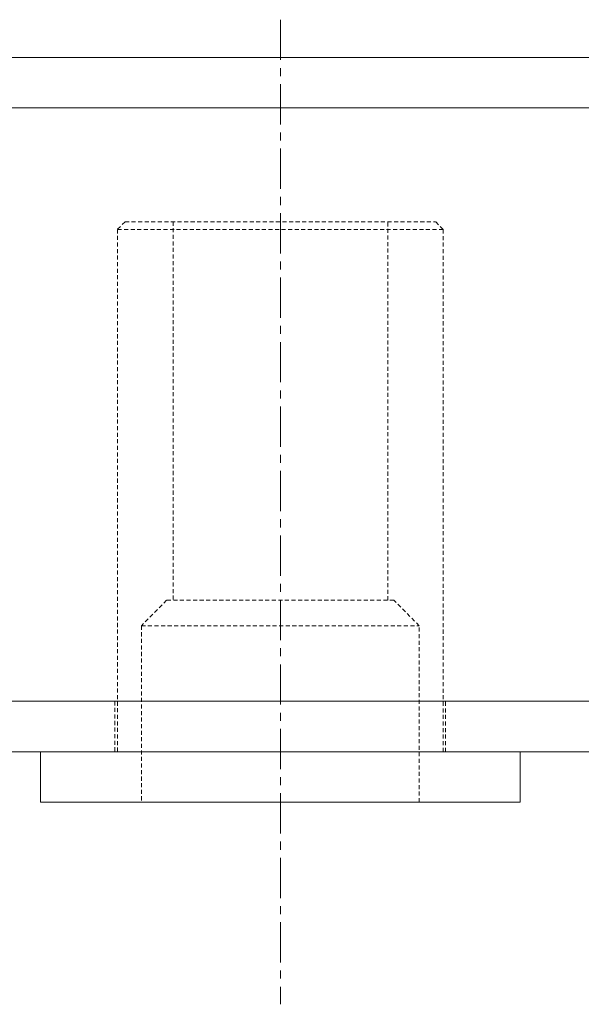
# Model space of a CAD drawing. Units: inches. Extents: x 14 to 1489, y -440 to 517.
# Drawn here: x 499 to 521, y -395 to -356 of the extents above; entities that cross this region are included whole.
import ezdxf

# ---------------------------------------------------------------- set-up
doc = ezdxf.new("R2010")
doc.units = ezdxf.units.IN
doc.header["$MEASUREMENT"] = 0
for name, pattern in [('AI-Linetype-309', [0.238797, 0.159198, -0.079599]), ('AI-Linetype-310', [0.238797, 0.159198, -0.079599]), ('AI-Linetype-311', [0.238797, 0.159198, -0.079599]), ('AI-Linetype-312', [0.238797, 0.159198, -0.079599]), ('AI-Linetype-313', [0.238797, 0.159198, -0.079599]), ('AI-Linetype-314', [0.238797, 0.159198, -0.079599]), ('AI-Linetype-315', [0.238797, 0.159198, -0.079599]), ('AI-Linetype-316', [0.238797, 0.159198, -0.079599]), ('AI-Linetype-317', [0.238797, 0.159198, -0.079599]), ('AI-Linetype-318', [0.238797, 0.159198, -0.079599]), ('AI-Linetype-319', [0.238797, 0.159198, -0.079599]), ('AI-Linetype-320', [0.238797, 0.159198, -0.079599]), ('AI-Linetype-321', [0.238797, 0.159198, -0.079599]), ('AI-Linetype-322', [0.238797, 0.159198, -0.079599]), ('AI-Linetype-323', [0.238797, 0.159198, -0.079599]), ('AI-Linetype-324', [0.238797, 0.159198, -0.079599]), ('AI-Linetype-325', [2.547168, 1.59198, -0.318396, 0.318396, -0.318396])]:
    doc.linetypes.add(name, pattern=pattern)
doc.layers.add('Gehäuse', color=7, linetype='Continuous')

# ---------------------------------------------------------------- blocks, each defined once
blk = doc.blocks.new('block 191')
at = {"layer": 'Gehäuse', "color": 18, "lineweight": 18, "true_color": 0x010000}
blk.add_lwpolyline([(500.133, -384.733), (500.133, -386.726)], dxfattribs=at)
blk = doc.blocks.new('block 192')
at = {"layer": 'Gehäuse', "color": 18, "lineweight": 18, "true_color": 0x010000}
blk.add_lwpolyline([(519.08, -386.726), (519.08, -384.733)], dxfattribs=at)
blk = doc.blocks.new('block 193')
at = {"layer": 'Gehäuse', "color": 18, "lineweight": 18, "true_color": 0x010000}
blk.add_lwpolyline([(500.133, -386.726), (519.08, -386.726)], dxfattribs=at)
blk = doc.blocks.new('block 194')
at = {"layer": 'Gehäuse', "color": 18, "linetype": 'AI-Linetype-309', "lineweight": 18, "true_color": 0x010000}
blk.add_lwpolyline([(503.174, -364.092), (516.036, -364.092)], dxfattribs=at)
blk = doc.blocks.new('block 195')
at = {"layer": 'Gehäuse', "color": 18, "linetype": 'AI-Linetype-310', "lineweight": 18, "true_color": 0x010000}
blk.add_lwpolyline([(503.47, -363.789), (515.737, -363.789)], dxfattribs=at)
blk = doc.blocks.new('block 196')
at = {"layer": 'Gehäuse', "color": 18, "linetype": 'AI-Linetype-311', "lineweight": 18, "true_color": 0x010000}
blk.add_lwpolyline([(504.116, -379.754), (515.09, -379.754)], dxfattribs=at)
blk = doc.blocks.new('block 197')
at = {"layer": 'Gehäuse', "color": 18, "linetype": 'AI-Linetype-312', "lineweight": 18, "true_color": 0x010000}
blk.add_lwpolyline([(514.093, -378.749), (505.114, -378.749)], dxfattribs=at)
blk = doc.blocks.new('block 198')
at = {"layer": 'Gehäuse', "color": 18, "linetype": 'AI-Linetype-313', "lineweight": 18, "true_color": 0x010000}
blk.add_lwpolyline([(503.174, -364.092), (503.174, -384.733)], dxfattribs=at)
blk = doc.blocks.new('block 199')
at = {"layer": 'Gehäuse', "color": 18, "linetype": 'AI-Linetype-314', "lineweight": 18, "true_color": 0x010000}
blk.add_lwpolyline([(516.036, -384.733), (516.036, -364.092)], dxfattribs=at)
blk = doc.blocks.new('block 200')
at = {"layer": 'Gehäuse', "color": 18, "linetype": 'AI-Linetype-315', "lineweight": 18, "true_color": 0x010000}
blk.add_lwpolyline([(516.036, -364.092), (515.737, -363.789)], dxfattribs=at)
blk = doc.blocks.new('block 201')
at = {"layer": 'Gehäuse', "color": 18, "linetype": 'AI-Linetype-316', "lineweight": 18, "true_color": 0x010000}
blk.add_lwpolyline([(503.47, -363.789), (503.174, -364.092)], dxfattribs=at)
blk = doc.blocks.new('block 202')
at = {"layer": 'Gehäuse', "color": 18, "linetype": 'AI-Linetype-317', "lineweight": 18, "true_color": 0x010000}
blk.add_lwpolyline([(515.09, -386.726), (515.09, -379.754)], dxfattribs=at)
blk = doc.blocks.new('block 203')
at = {"layer": 'Gehäuse', "color": 18, "linetype": 'AI-Linetype-318', "lineweight": 18, "true_color": 0x010000}
blk.add_lwpolyline([(504.116, -379.754), (504.116, -386.726)], dxfattribs=at)
blk = doc.blocks.new('block 204')
at = {"layer": 'Gehäuse', "color": 18, "linetype": 'AI-Linetype-319', "lineweight": 18, "true_color": 0x010000}
blk.add_lwpolyline([(515.09, -379.754), (514.093, -378.749)], dxfattribs=at)
blk = doc.blocks.new('block 205')
at = {"layer": 'Gehäuse', "color": 18, "linetype": 'AI-Linetype-320', "lineweight": 18, "true_color": 0x010000}
blk.add_lwpolyline([(505.114, -378.749), (504.116, -379.754)], dxfattribs=at)
blk = doc.blocks.new('block 206')
at = {"layer": 'Gehäuse', "color": 18, "linetype": 'AI-Linetype-321', "lineweight": 18, "true_color": 0x010000}
blk.add_lwpolyline([(513.845, -378.749), (513.845, -363.789)], dxfattribs=at)
blk = doc.blocks.new('block 207')
at = {"layer": 'Gehäuse', "color": 18, "linetype": 'AI-Linetype-322', "lineweight": 18, "true_color": 0x010000}
blk.add_lwpolyline([(505.369, -363.789), (505.369, -378.749)], dxfattribs=at)
blk = doc.blocks.new('block 208')
at = {"layer": 'Gehäuse', "color": 18, "linetype": 'AI-Linetype-323', "lineweight": 18, "true_color": 0x010000}
blk.add_lwpolyline([(503.07, -382.739), (503.07, -384.733)], dxfattribs=at)
blk = doc.blocks.new('block 209')
at = {"layer": 'Gehäuse', "color": 18, "linetype": 'AI-Linetype-324', "lineweight": 18, "true_color": 0x010000}
blk.add_lwpolyline([(516.135, -384.733), (516.135, -382.739)], dxfattribs=at)
blk = doc.blocks.new('block 210')
at = {"layer": 'Gehäuse', "color": 18, "linetype": 'AI-Linetype-325', "lineweight": 18, "true_color": 0x010000}
blk.add_lwpolyline([(509.606, -355.808), (509.606, -394.71)], dxfattribs=at)
blk = doc.blocks.new('block 211')
at = {"layer": 'Gehäuse', "color": 18, "lineweight": 18, "true_color": 0x010000}
blk.add_lwpolyline([(500.133, -384.733), (519.08, -384.733)], dxfattribs=at)

msp = doc.modelspace()

# ---------------------------------------------------------------- linework, layer by layer
at = {"layer": 'Gehäuse', "color": 18, "lineweight": 18, "true_color": 0x010000}
for points in [[(708.6, -357.305), (111.125, -357.305)], [(111.125, -359.297), (708.6, -359.297)], [(113.12, -382.739), (706.601, -382.739)], [(111.125, -384.733), (708.6, -384.733)]]:
    msp.add_lwpolyline(points, dxfattribs=at)

# ---------------------------------------------------------------- block references
at = {"layer": 'Gehäuse'}
for name in ['block 210', 'block 201', 'block 194', 'block 198', 'block 195', 'block 207', 'block 206', 'block 200', 'block 199', 'block 205', 'block 197', 'block 204', 'block 196', 'block 203', 'block 202', 'block 208', 'block 209', 'block 191', 'block 211', 'block 192', 'block 193']:
    msp.add_blockref(name, (0, 0), dxfattribs=at)

doc.saveas('drawing.dxf')
